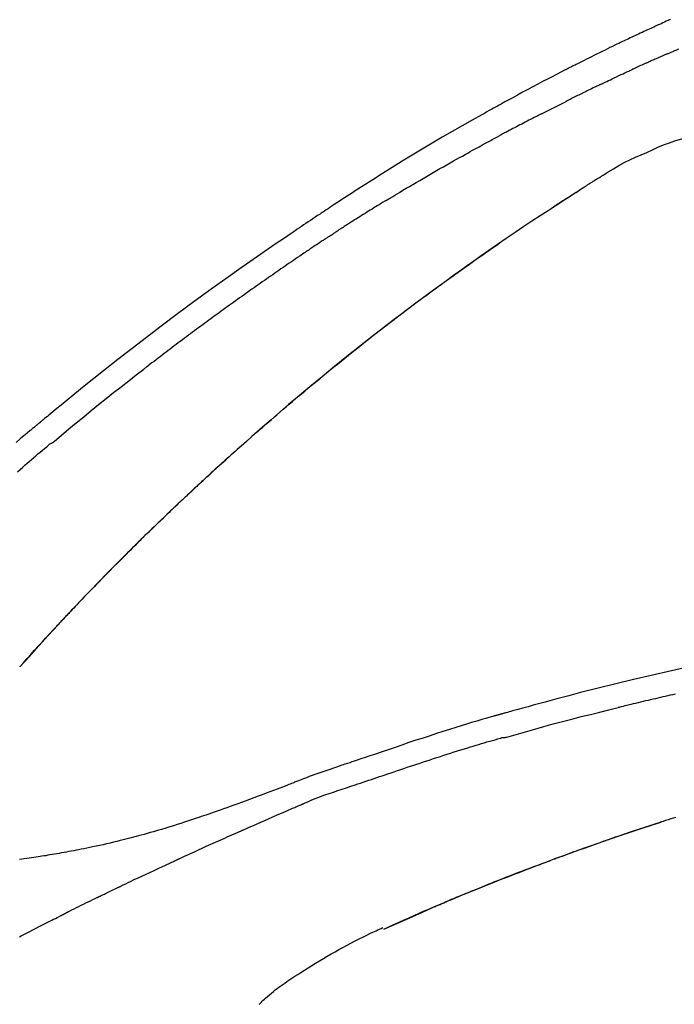
# Model space of a CAD drawing. Extents: x 27948 to 54421, y -33085 to -24215.
# Drawn here: x 46395 to 46438, y -29981 to -29915 of the extents above; entities that cross this region are included whole.
import ezdxf

# ---------------------------------------------------------------- set-up
doc = ezdxf.new("R2010")
doc.units = 0
doc.header["$LTSCALE"] = 50
doc.header["$MEASUREMENT"] = 0
doc.layers.get('0').update_dxf_attribs({"linetype": 'CONTINUOUS'})
doc.layers.get('DEFPOINTS').update_dxf_attribs({"color": 146, "linetype": 'CONTINUOUS'})
doc.layers.add('150-機器', color=8, linetype='CONTINUOUS')
doc.layers.add('166-寸法B', color=11, linetype='CONTINUOUS')
doc.styles.add('KH001', font='txt')
doc.dimstyles.new('KH1xx030', dxfattribs={"dimscale": 30, "dimtxt": 2, "dimasz": 0.6, "dimexe": 0.3, "dimexo": 1.2, "dimgap": 0.5, "dimtad": 3, "dimdec": 1, "dimdsep": 46, "dimlunit": 6, "dimtxsty": 'KH001', "dimblk": 'DOT', "dimcen": 1, "dimdle": 1, "dimclrd": 256, "dimclre": 256, "dimclrt": 256, "dimadec": 0, "dimazin": 0, "dimtfac": 1, "dimtdec": 1, "dimtix": 1, "dimtmove": 2, "dimatfit": 3, "dimldrblk": 'CLOSEDBLANK', "dimfxl": 1, "dimtolj": 1, "dimtzin": 0, "dimlwd": -1, "dimlwe": -1, "dimarcsym": 0})

# ---------------------------------------------------------------- blocks, each defined once
blk = doc.blocks.new('_Dot')
at = {"color": 0, "linetype": 'ByBlock', "lineweight": -2}
blk.add_line((-0.5, 0), (-1, 0), dxfattribs=at)
at = {"color": 0, "linetype": 'ByBlock', "const_width": 0.5}
blk.add_lwpolyline([(-0.25, 0, 1), (0.25, 0, 1)], format="xyb", close=True, dxfattribs=at)
blk = doc.blocks.new('*D195')
at = {"layer": '166-寸法B', "transparency": 16777216}
for p, q in [((46145.77, -29885.679), (46145.77, -29720.603)), ((47705.77, -30113.955), (47705.77, -29720.603)), ((46163.77, -29729.603), (47687.77, -29729.603))]:
    blk.add_line(p, q, dxfattribs=at)
at = {"layer": 'DEFPOINTS', "color": 0, "transparency": 16777216}
for p in [(47705.77, -29729.603), (46145.77, -29921.679), (47705.77, -30149.955)]:
    blk.add_point(p, dxfattribs=at)
at = {"layer": '166-寸法B', "transparency": 16777216, "xscale": 18, "yscale": 18, "zscale": 18, "rotation": 180}
blk.add_blockref('_Dot', (46145.77, -29729.603), dxfattribs=at)
at = {"layer": '166-寸法B', "transparency": 16777216, "xscale": 18, "yscale": 18, "zscale": 18}
blk.add_blockref('_Dot', (47705.77, -29729.603), dxfattribs=at)
at = {"layer": '166-寸法B', "transparency": 16777216, "insert": (46925.77, -29680.796), "char_height": 60, "attachment_point": 5, "style": 'KH001'}
blk.add_mtext('\\A1;1,560', dxfattribs=at)
blk = doc.blocks.new('_ClosedBlank')
at = {"color": 0, "linetype": 'ByBlock', "lineweight": -2}
for p, q in [((-1, 0.1667), (0, 0)), ((-1, 0.1667), (-1, -0.1667)), ((0, 0), (-1, -0.1667))]:
    blk.add_line(p, q, dxfattribs=at)
blk = doc.blocks.new('F402_D')
at = {"layer": '150-機器', "color": 13, "linetype": 'Continuous'}
for p, q in [((-28.98, 204.099), (-28.983, 204.102)), ((-53.224, 186.626), (-53.228, 186.628))]:
    blk.add_line(p, q, dxfattribs=at)
for points in [[(-72.284, 247.237), (-72.142, 247.17), (-72.028, 247.117), (-71.915, 247.064), (-71.802, 247.012), (-71.689, 246.959), (-71.593, 246.915), (-71.498, 246.872), (-71.403, 246.828), (-71.307, 246.784), (-71.203, 246.737), (-71.1, 246.69), (-70.996, 246.643), (-70.892, 246.596), (-70.776, 246.543), (-70.659, 246.489), (-70.543, 246.436), (-70.427, 246.382), (-70.305, 246.326), (-70.183, 246.269), (-70.062, 246.213), (-69.94, 246.156), (-69.835, 246.107), (-69.73, 246.057), (-69.625, 246.008), (-69.52, 245.958), (-69.421, 245.912), (-69.322, 245.865), (-69.223, 245.818), (-69.124, 245.77), (-68.995, 245.709), (-68.866, 245.647), (-68.737, 245.585), (-68.608, 245.522), (-68.444, 245.443), (-68.28, 245.363), (-68.117, 245.283), (-67.953, 245.203), (-67.766, 245.111), (-67.578, 245.019), (-67.391, 244.926), (-67.204, 244.833), (-67.042, 244.753), (-66.88, 244.672), (-66.718, 244.59), (-66.556, 244.509), (-66.426, 244.444), (-66.296, 244.378), (-66.166, 244.312), (-66.036, 244.246), (-65.955, 244.205), (-65.875, 244.164), (-65.794, 244.123), (-65.713, 244.082), (-65.665, 244.058), (-65.617, 244.033), (-65.569, 244.008), (-65.52, 243.984), (-65.5, 243.973), (-65.479, 243.963), (-65.459, 243.952), (-65.438, 243.942), (-65.405, 243.925), (-65.373, 243.908), (-65.34, 243.891), (-65.307, 243.874), (-65.012, 243.723), (-64.717, 243.573), (-64.423, 243.421), (-64.128, 243.269), (-63.799, 243.097), (-63.47, 242.924), (-63.142, 242.75), (-62.814, 242.575), (-62.464, 242.385), (-62.114, 242.195), (-61.765, 242.004), (-61.415, 241.812), (-61.289, 241.743), (-61.163, 241.674), (-61.037, 241.604), (-60.911, 241.535), (-60.785, 241.465), (-60.659, 241.395), (-60.533, 241.325), (-60.407, 241.255), (-60.244, 241.165), (-60.082, 241.074), (-59.92, 240.983), (-59.757, 240.892), (-59.095, 240.521), (-58.434, 240.15), (-57.773, 239.776), (-57.115, 239.398), (-56.44, 239.003), (-55.768, 238.603), (-55.098, 238.197), (-54.432, 237.787), (-53.785, 237.383), (-53.139, 236.974), (-52.496, 236.564), (-51.852, 236.153), (-51.674, 236.039), (-51.496, 235.925), (-51.318, 235.811), (-51.141, 235.696), (-50.963, 235.582), (-50.785, 235.467), (-50.607, 235.351), (-50.43, 235.236), (-50.26, 235.125), (-50.09, 235.014), (-49.92, 234.903), (-49.751, 234.791), (-49.629, 234.711), (-49.508, 234.631), (-49.386, 234.551), (-49.265, 234.47), (-49.191, 234.421), (-49.118, 234.373), (-49.045, 234.324), (-48.971, 234.275), (-48.81, 234.168), (-48.649, 234.061), (-48.489, 233.954), (-48.328, 233.847), (-48.178, 233.746), (-48.029, 233.646), (-47.879, 233.545), (-47.73, 233.444), (-47.592, 233.35), (-47.454, 233.257), (-47.316, 233.163), (-47.178, 233.069)], [(-72.132, 244.961), (-72.176, 244.98), (-72.22, 244.999), (-72.264, 245.018), (-72.308, 245.037), (-72.368, 245.063), (-72.428, 245.089), (-72.488, 245.115), (-72.548, 245.142), (-72.608, 245.168), (-72.668, 245.194), (-72.728, 245.22), (-72.788, 245.246), (-72.804, 245.253), (-72.82, 245.26), (-72.836, 245.267), (-72.852, 245.274)], [(-72.132, 244.961), (-72.109, 244.951), (-72.085, 244.94), (-72.062, 244.93), (-72.039, 244.92), (-71.989, 244.899), (-71.94, 244.877), (-71.891, 244.856), (-71.842, 244.835), (-71.765, 244.801), (-71.688, 244.767), (-71.611, 244.734), (-71.534, 244.7), (-71.45, 244.663), (-71.366, 244.626), (-71.282, 244.589), (-71.198, 244.552), (-71.139, 244.526), (-71.081, 244.5), (-71.023, 244.474), (-70.964, 244.448), (-70.934, 244.435), (-70.904, 244.421), (-70.873, 244.408), (-70.843, 244.394)], [(-70.843, 244.394), (-70.801, 244.375), (-70.759, 244.357), (-70.717, 244.338), (-70.675, 244.319), (-70.587, 244.28), (-70.499, 244.241), (-70.412, 244.201), (-70.324, 244.162), (-70.236, 244.122), (-70.148, 244.082), (-70.061, 244.042), (-69.973, 244.002), (-69.927, 243.981), (-69.882, 243.96), (-69.836, 243.939), (-69.79, 243.918)], [(-67.682, 242.923), (-67.707, 242.935), (-67.732, 242.947), (-67.756, 242.959), (-67.781, 242.97), (-67.828, 242.993), (-67.875, 243.015), (-67.921, 243.038), (-67.968, 243.06), (-68.081, 243.115), (-68.195, 243.17), (-68.308, 243.224), (-68.422, 243.279), (-68.572, 243.351), (-68.723, 243.424), (-68.873, 243.495), (-69.024, 243.566), (-69.154, 243.626), (-69.283, 243.686), (-69.412, 243.745), (-69.542, 243.804), (-69.604, 243.832), (-69.666, 243.861), (-69.728, 243.89), (-69.79, 243.918)], [(-67.682, 242.923), (-67.65, 242.907), (-67.618, 242.892), (-67.585, 242.876), (-67.553, 242.86), (-67.484, 242.827), (-67.416, 242.794), (-67.347, 242.761), (-67.279, 242.728), (-67.171, 242.676), (-67.063, 242.623), (-66.954, 242.571), (-66.846, 242.518), (-66.771, 242.481), (-66.695, 242.443), (-66.619, 242.406), (-66.544, 242.368), (-66.504, 242.349), (-66.464, 242.329), (-66.424, 242.31), (-66.385, 242.29)], [(-66.385, 242.29), (-66.342, 242.269), (-66.3, 242.248), (-66.258, 242.227), (-66.216, 242.206), (-66.127, 242.163), (-66.039, 242.119), (-65.951, 242.075), (-65.863, 242.031), (-65.775, 241.987), (-65.688, 241.943), (-65.6, 241.898), (-65.512, 241.854), (-65.467, 241.83), (-65.421, 241.807), (-65.375, 241.784), (-65.33, 241.761)], [(-63.713, 240.947), (-63.758, 240.97), (-63.803, 240.992), (-63.847, 241.015), (-63.892, 241.038), (-63.981, 241.083), (-64.071, 241.129), (-64.16, 241.174), (-64.25, 241.219), (-64.384, 241.287), (-64.519, 241.355), (-64.654, 241.423), (-64.789, 241.49), (-64.879, 241.535), (-64.969, 241.58), (-65.059, 241.625), (-65.149, 241.67), (-65.194, 241.692), (-65.239, 241.714), (-65.284, 241.737), (-65.329, 241.759)], [(-63.713, 240.947), (-63.674, 240.927), (-63.634, 240.906), (-63.594, 240.886), (-63.554, 240.866), (-63.474, 240.825), (-63.394, 240.785), (-63.315, 240.744), (-63.235, 240.703), (-63.116, 240.642), (-62.997, 240.581), (-62.878, 240.519), (-62.759, 240.458), (-62.64, 240.396), (-62.522, 240.335), (-62.403, 240.273), (-62.285, 240.212), (-62.167, 240.15), (-62.049, 240.088), (-61.931, 240.027), (-61.813, 239.965), (-61.696, 239.903), (-61.578, 239.841), (-61.461, 239.779), (-61.344, 239.717), (-61.266, 239.676), (-61.188, 239.634), (-61.11, 239.592), (-61.032, 239.551), (-60.993, 239.53), (-60.954, 239.509), (-60.915, 239.489), (-60.877, 239.468)], [(-70.735, 238.383), (-71.107, 238.554), (-71.481, 238.721), (-71.857, 238.879), (-72.238, 239.026), (-72.612, 239.153), (-72.991, 239.268), (-73.372, 239.376), (-73.755, 239.479)], [(-53.369, 235.18), (-53.443, 235.225), (-53.517, 235.27), (-53.592, 235.315), (-53.666, 235.36), (-53.815, 235.451), (-53.963, 235.541), (-54.112, 235.631), (-54.261, 235.721), (-54.484, 235.855), (-54.708, 235.988), (-54.933, 236.121), (-55.157, 236.253), (-55.382, 236.386), (-55.607, 236.518), (-55.831, 236.649), (-56.057, 236.78), (-56.282, 236.911), (-56.508, 237.041), (-56.733, 237.171), (-56.959, 237.3), (-57.185, 237.43), (-57.412, 237.558), (-57.638, 237.687), (-57.865, 237.815), (-58.06, 237.924), (-58.254, 238.033), (-58.449, 238.142), (-58.644, 238.25), (-58.807, 238.341), (-58.97, 238.431), (-59.134, 238.521), (-59.297, 238.611), (-59.428, 238.683), (-59.559, 238.754), (-59.69, 238.826), (-59.822, 238.898), (-59.953, 238.97), (-60.085, 239.041), (-60.216, 239.113), (-60.348, 239.184), (-60.436, 239.231), (-60.524, 239.279), (-60.612, 239.326), (-60.7, 239.373), (-60.744, 239.397), (-60.788, 239.42), (-60.833, 239.444), (-60.877, 239.468)], [(-67.825, 236.858), (-68.172, 237.079), (-68.521, 237.295), (-68.874, 237.504), (-69.233, 237.702), (-69.602, 237.886), (-69.976, 238.058), (-70.355, 238.222), (-70.736, 238.383)], [(-67.448, 236.626), (-67.497, 236.657), (-67.547, 236.688), (-67.596, 236.719), (-67.646, 236.751), (-67.696, 236.781), (-67.746, 236.812), (-67.796, 236.842), (-67.847, 236.873), (-67.897, 236.903), (-67.948, 236.933), (-67.999, 236.962), (-68.049, 236.992)], [(-67.448, 236.626), (-67.442, 236.622), (-67.436, 236.618), (-67.43, 236.615), (-67.425, 236.611), (-67.414, 236.605), (-67.404, 236.598), (-67.393, 236.592), (-67.383, 236.585), (-67.369, 236.576), (-67.355, 236.567), (-67.341, 236.558), (-67.327, 236.549), (-67.316, 236.543), (-67.304, 236.536), (-67.293, 236.529), (-67.282, 236.522), (-67.263, 236.51), (-67.244, 236.497), (-67.225, 236.485), (-67.206, 236.473), (-67.178, 236.456), (-67.15, 236.438), (-67.122, 236.42), (-67.094, 236.403), (-67.056, 236.379), (-67.019, 236.355), (-66.981, 236.331), (-66.943, 236.307), (-66.906, 236.283), (-66.868, 236.26), (-66.831, 236.236), (-66.793, 236.212), (-66.756, 236.189), (-66.719, 236.165), (-66.682, 236.141), (-66.645, 236.118), (-66.608, 236.094), (-66.571, 236.071), (-66.534, 236.047), (-66.497, 236.024), (-66.459, 235.999), (-66.42, 235.975), (-66.382, 235.95), (-66.343, 235.925), (-66.317, 235.909), (-66.29, 235.892), (-66.264, 235.875), (-66.238, 235.858), (-66.224, 235.849), (-66.209, 235.84), (-66.195, 235.831), (-66.181, 235.822)], [(-66.234, 235.856), (-66.26, 235.872), (-66.286, 235.889), (-66.313, 235.906), (-66.339, 235.923), (-66.365, 235.939), (-66.391, 235.956), (-66.417, 235.973), (-66.444, 235.99), (-66.47, 236.006), (-66.496, 236.023), (-66.522, 236.04), (-66.549, 236.057)], [(-65.468, 235.363), (-65.476, 235.367), (-65.483, 235.372), (-65.49, 235.377), (-65.497, 235.382), (-65.561, 235.422), (-65.624, 235.463), (-65.687, 235.504), (-65.751, 235.545), (-65.841, 235.603), (-65.931, 235.661), (-66.021, 235.719), (-66.111, 235.777), (-66.193, 235.83), (-66.276, 235.883), (-66.359, 235.936), (-66.442, 235.989), (-66.469, 236.005), (-66.495, 236.022), (-66.522, 236.039), (-66.548, 236.056)], [(-44.685, 219.671), (-44.737, 219.717), (-44.79, 219.763), (-44.842, 219.809), (-44.895, 219.855), (-45.013, 219.959), (-45.132, 220.063), (-45.25, 220.166), (-45.369, 220.269), (-45.556, 220.431), (-45.742, 220.593), (-45.929, 220.755), (-46.116, 220.916), (-46.317, 221.089), (-46.519, 221.263), (-46.721, 221.435), (-46.923, 221.608), (-47.127, 221.782), (-47.331, 221.955), (-47.536, 222.129), (-47.741, 222.302), (-47.948, 222.476), (-48.155, 222.65), (-48.362, 222.824), (-48.57, 222.997), (-48.78, 223.172), (-48.99, 223.346), (-49.2, 223.52), (-49.411, 223.693), (-49.65, 223.89), (-49.89, 224.087), (-50.13, 224.283), (-50.371, 224.478), (-50.62, 224.68), (-50.869, 224.881), (-51.119, 225.081), (-51.369, 225.281), (-51.618, 225.479), (-51.866, 225.676), (-52.115, 225.873), (-52.365, 226.07), (-52.585, 226.243), (-52.806, 226.415), (-53.027, 226.587), (-53.248, 226.759), (-53.436, 226.904), (-53.624, 227.049), (-53.813, 227.193), (-54.001, 227.337), (-54.166, 227.463), (-54.332, 227.589), (-54.497, 227.714), (-54.663, 227.839), (-54.805, 227.946), (-54.947, 228.052), (-55.089, 228.159), (-55.231, 228.265), (-55.374, 228.372), (-55.517, 228.478), (-55.661, 228.585), (-55.804, 228.691), (-55.962, 228.807), (-56.119, 228.923), (-56.277, 229.039), (-56.435, 229.154), (-56.634, 229.3), (-56.833, 229.445), (-57.032, 229.59), (-57.232, 229.735), (-57.473, 229.91), (-57.715, 230.085), (-57.957, 230.259), (-58.2, 230.433), (-58.702, 230.792), (-59.205, 231.15), (-59.709, 231.506), (-60.214, 231.861), (-60.795, 232.264), (-61.378, 232.665), (-61.962, 233.062), (-62.549, 233.456), (-63.085, 233.813), (-63.623, 234.167), (-64.162, 234.519), (-64.702, 234.87), (-64.934, 235.02), (-65.166, 235.17), (-65.398, 235.319), (-65.63, 235.469), (-65.696, 235.511), (-65.762, 235.554), (-65.828, 235.596), (-65.895, 235.639), (-65.919, 235.654), (-65.943, 235.67), (-65.967, 235.685), (-65.992, 235.701), (-65.994, 235.702), (-65.996, 235.704), (-65.998, 235.705), (-66, 235.707), (-66.001, 235.707), (-66.002, 235.708), (-66.003, 235.708), (-66.004, 235.709), (-66.005, 235.71), (-66.006, 235.71), (-66.007, 235.711), (-66.008, 235.712), (-66.01, 235.713), (-66.012, 235.714), (-66.014, 235.715), (-66.016, 235.716), (-66.031, 235.726), (-66.046, 235.736), (-66.062, 235.746), (-66.077, 235.755), (-66.092, 235.765), (-66.107, 235.775), (-66.123, 235.784), (-66.138, 235.794), (-66.15, 235.802), (-66.162, 235.81), (-66.175, 235.818), (-66.187, 235.826)], [(-65.469, 235.363), (-65.469, 235.363), (-65.469, 235.363), (-65.469, 235.363), (-65.469, 235.363), (-65.469, 235.363), (-65.469, 235.363), (-65.469, 235.363), (-65.469, 235.363)], [(-65.468, 235.363), (-65.466, 235.361), (-65.464, 235.36), (-65.462, 235.358), (-65.459, 235.357), (-65.42, 235.332), (-65.381, 235.306), (-65.342, 235.281), (-65.303, 235.256), (-65.229, 235.207), (-65.154, 235.159), (-65.079, 235.11), (-65.004, 235.061), (-64.916, 235.004), (-64.828, 234.947), (-64.74, 234.889), (-64.652, 234.831), (-64.601, 234.798), (-64.549, 234.764), (-64.498, 234.73), (-64.447, 234.697), (-64.431, 234.686), (-64.416, 234.676), (-64.4, 234.666), (-64.385, 234.656)], [(-53.369, 235.18), (-53.33, 235.156), (-53.291, 235.133), (-53.252, 235.109), (-53.213, 235.085), (-53.135, 235.037), (-53.057, 234.99), (-52.979, 234.942), (-52.901, 234.895), (-52.784, 234.823), (-52.668, 234.751), (-52.551, 234.679), (-52.435, 234.607), (-52.318, 234.535), (-52.202, 234.463), (-52.085, 234.39), (-51.969, 234.318), (-51.853, 234.245), (-51.737, 234.172), (-51.62, 234.099), (-51.504, 234.026), (-51.388, 233.953), (-51.272, 233.88), (-51.157, 233.807), (-51.041, 233.733), (-50.925, 233.66), (-50.809, 233.586), (-50.694, 233.513), (-50.578, 233.439), (-50.501, 233.389), (-50.424, 233.34), (-50.347, 233.29), (-50.271, 233.241), (-50.232, 233.216), (-50.194, 233.191), (-50.155, 233.167), (-50.117, 233.142)], [(-49.289, 232.599), (-49.312, 232.614), (-49.335, 232.63), (-49.358, 232.645), (-49.381, 232.66), (-49.426, 232.69), (-49.472, 232.721), (-49.518, 232.751), (-49.564, 232.782), (-49.633, 232.827), (-49.702, 232.872), (-49.771, 232.917), (-49.84, 232.963), (-49.886, 232.992), (-49.932, 233.022), (-49.978, 233.052), (-50.025, 233.082), (-50.048, 233.097), (-50.071, 233.112), (-50.094, 233.127), (-50.117, 233.142)], [(-47.185, 233.071), (-46.829, 232.829), (-46.474, 232.588), (-46.118, 232.347), (-45.763, 232.104), (-45.029, 231.6), (-44.297, 231.092), (-43.568, 230.581), (-42.841, 230.067), (-41.715, 229.261), (-40.596, 228.446), (-39.483, 227.623), (-38.376, 226.793), (-37.41, 226.059), (-36.449, 225.32), (-35.492, 224.576), (-34.54, 223.824), (-33.901, 223.315), (-33.265, 222.803), (-32.63, 222.289), (-31.997, 221.772), (-31.72, 221.546), (-31.444, 221.32), (-31.168, 221.093), (-30.893, 220.866), (-30.804, 220.792), (-30.715, 220.719), (-30.626, 220.645), (-30.537, 220.572), (-30.492, 220.535), (-30.447, 220.498), (-30.403, 220.461), (-30.358, 220.424), (-30.337, 220.407), (-30.317, 220.389), (-30.296, 220.372), (-30.275, 220.355), (-30.266, 220.348), (-30.257, 220.34), (-30.249, 220.333), (-30.24, 220.326), (-30.237, 220.324), (-30.234, 220.321), (-30.232, 220.319), (-30.229, 220.317), (-30.227, 220.315), (-30.226, 220.314), (-30.225, 220.313), (-30.224, 220.312), (-30.221, 220.31), (-30.218, 220.307), (-30.215, 220.305), (-30.212, 220.302), (-30.192, 220.286), (-30.172, 220.27), (-30.152, 220.253), (-30.133, 220.237), (-30.108, 220.217), (-30.084, 220.197), (-30.06, 220.177), (-30.035, 220.157), (-30.011, 220.136), (-29.986, 220.116), (-29.961, 220.095), (-29.937, 220.075), (-29.929, 220.069), (-29.922, 220.063), (-29.914, 220.057), (-29.907, 220.05), (-29.906, 220.05), (-29.905, 220.049), (-29.904, 220.048), (-29.903, 220.047), (-29.902, 220.046), (-29.901, 220.046), (-29.901, 220.045), (-29.9, 220.044), (-29.899, 220.044), (-29.898, 220.043), (-29.897, 220.042), (-29.896, 220.041), (-29.895, 220.041), (-29.894, 220.04), (-29.894, 220.039), (-29.893, 220.038), (-29.892, 220.038), (-29.891, 220.037), (-29.89, 220.036), (-29.889, 220.035), (-29.888, 220.035), (-29.887, 220.034), (-29.886, 220.033), (-29.886, 220.033), (-29.823, 219.98), (-29.76, 219.928), (-29.697, 219.876), (-29.634, 219.823), (-29.475, 219.69), (-29.317, 219.557), (-29.159, 219.423), (-29.001, 219.289), (-28.721, 219.049)], [(-60.899, 232.305), (-60.897, 232.304), (-60.894, 232.302), (-60.892, 232.301), (-60.89, 232.299), (-60.792, 232.231), (-60.694, 232.164), (-60.597, 232.096), (-60.499, 232.029), (-60.309, 231.897), (-60.12, 231.765), (-59.93, 231.633), (-59.741, 231.5), (-59.466, 231.306), (-59.191, 231.112), (-58.917, 230.917), (-58.643, 230.722), (-58.173, 230.386), (-57.704, 230.05), (-57.236, 229.712), (-56.769, 229.373), (-56.106, 228.888), (-55.445, 228.399), (-54.787, 227.907), (-54.131, 227.412), (-53.282, 226.762), (-52.437, 226.106), (-51.597, 225.444), (-50.76, 224.778), (-49.929, 224.11), (-49.101, 223.436), (-48.279, 222.758), (-47.461, 222.073), (-46.874, 221.576), (-46.289, 221.076), (-45.708, 220.573), (-45.128, 220.067), (-44.773, 219.755), (-44.419, 219.442), (-44.065, 219.128), (-43.712, 218.814), (-43.579, 218.696), (-43.447, 218.578), (-43.314, 218.46), (-43.182, 218.342), (-43.049, 218.223), (-42.916, 218.104), (-42.784, 217.985), (-42.652, 217.865), (-42.519, 217.746), (-42.387, 217.626), (-42.255, 217.506), (-42.122, 217.386), (-41.99, 217.266), (-41.858, 217.145), (-41.726, 217.024), (-41.594, 216.903), (-41.49, 216.808), (-41.387, 216.713), (-41.283, 216.618), (-41.18, 216.522), (-41.101, 216.45), (-41.023, 216.377), (-40.945, 216.305), (-40.866, 216.232), (-40.81, 216.18), (-40.753, 216.127), (-40.697, 216.075), (-40.64, 216.022), (-40.573, 215.96), (-40.507, 215.898), (-40.44, 215.836), (-40.374, 215.774), (-40.297, 215.702), (-40.22, 215.631), (-40.144, 215.559), (-40.067, 215.487), (-39.98, 215.406), (-39.894, 215.325), (-39.807, 215.243), (-39.721, 215.162), (-39.624, 215.071), (-39.528, 214.979), (-39.432, 214.888), (-39.335, 214.797), (-39.229, 214.696), (-39.123, 214.595), (-39.017, 214.494), (-38.911, 214.393), (-38.795, 214.282), (-38.679, 214.171), (-38.563, 214.06), (-38.447, 213.949), (-38.315, 213.822), (-38.183, 213.695), (-38.051, 213.567), (-37.92, 213.44), (-37.767, 213.291), (-37.614, 213.143), (-37.461, 212.994), (-37.309, 212.845), (-37.13, 212.67), (-36.952, 212.495), (-36.774, 212.319), (-36.596, 212.144), (-36.393, 211.943), (-36.191, 211.743), (-35.99, 211.542), (-35.789, 211.34), (-35.588, 211.139), (-35.388, 210.938), (-35.188, 210.736), (-34.989, 210.534), (-34.805, 210.347), (-34.622, 210.159), (-34.438, 209.972), (-34.255, 209.784), (-34.102, 209.626), (-33.949, 209.468), (-33.796, 209.31), (-33.643, 209.152), (-33.51, 209.014), (-33.376, 208.875), (-33.243, 208.737), (-33.111, 208.598), (-32.997, 208.479), (-32.884, 208.36), (-32.77, 208.241), (-32.657, 208.122), (-32.563, 208.022), (-32.469, 207.923), (-32.375, 207.824), (-32.282, 207.725), (-32.226, 207.665), (-32.17, 207.606), (-32.114, 207.546), (-32.058, 207.486), (-32.033, 207.46), (-32.008, 207.434), (-31.983, 207.407), (-31.958, 207.381)], [(-49.289, 232.599), (-49.259, 232.579), (-49.23, 232.559), (-49.2, 232.54), (-49.17, 232.52), (-49.11, 232.48), (-49.049, 232.439), (-48.988, 232.399), (-48.928, 232.358), (-48.834, 232.296), (-48.741, 232.233), (-48.648, 232.17), (-48.555, 232.107), (-48.492, 232.064), (-48.428, 232.021), (-48.365, 231.977), (-48.301, 231.934), (-48.269, 231.912), (-48.236, 231.89), (-48.204, 231.868), (-48.171, 231.846)], [(-48.171, 231.846), (-48.125, 231.814), (-48.079, 231.783), (-48.032, 231.752), (-47.986, 231.721), (-47.893, 231.658), (-47.8, 231.595), (-47.708, 231.533), (-47.615, 231.47), (-47.476, 231.376), (-47.337, 231.282), (-47.199, 231.187), (-47.06, 231.092), (-46.921, 230.997), (-46.783, 230.902), (-46.644, 230.807), (-46.506, 230.712), (-46.367, 230.617), (-46.229, 230.522), (-46.091, 230.426), (-45.953, 230.33), (-45.815, 230.234), (-45.677, 230.138), (-45.539, 230.042), (-45.401, 229.946), (-45.263, 229.85), (-45.125, 229.753), (-44.987, 229.657), (-44.849, 229.56), (-44.712, 229.463), (-44.574, 229.366), (-44.437, 229.269), (-44.299, 229.172), (-44.162, 229.075), (-44.025, 228.977), (-43.887, 228.88), (-43.75, 228.782), (-43.613, 228.684), (-43.476, 228.586), (-43.339, 228.488), (-43.202, 228.39), (-43.065, 228.291), (-42.928, 228.193), (-42.791, 228.094), (-42.655, 227.996), (-42.518, 227.897), (-42.382, 227.798), (-42.245, 227.698), (-42.109, 227.599), (-41.972, 227.5), (-41.836, 227.4), (-41.7, 227.301), (-41.563, 227.201), (-41.427, 227.101), (-41.291, 227.001), (-41.155, 226.901), (-41.019, 226.801), (-40.883, 226.7), (-40.748, 226.6), (-40.612, 226.499), (-40.476, 226.398), (-40.341, 226.297), (-40.205, 226.196), (-40.069, 226.095), (-39.934, 225.994), (-39.799, 225.892), (-39.663, 225.791), (-39.528, 225.689), (-39.393, 225.587), (-39.258, 225.485), (-39.123, 225.383), (-38.988, 225.281), (-38.853, 225.179), (-38.718, 225.076), (-38.583, 224.974), (-38.448, 224.871), (-38.314, 224.768), (-38.179, 224.665), (-38.045, 224.562), (-37.91, 224.459), (-37.776, 224.356), (-37.686, 224.287), (-37.597, 224.217), (-37.507, 224.148), (-37.418, 224.079), (-37.373, 224.044), (-37.329, 224.01), (-37.284, 223.975), (-37.239, 223.941)], [(-31.232, 219.105), (-31.235, 219.107), (-31.237, 219.109), (-31.24, 219.111), (-31.242, 219.112), (-31.245, 219.114), (-31.247, 219.116), (-31.25, 219.118), (-31.252, 219.12), (-31.255, 219.122), (-31.257, 219.124), (-31.259, 219.126), (-31.262, 219.128), (-31.75, 219.542), (-32.241, 219.953), (-32.732, 220.362), (-33.225, 220.77), (-33.72, 221.176), (-34.217, 221.578), (-34.716, 221.978), (-35.218, 222.375), (-35.721, 222.769), (-36.226, 223.16), (-36.732, 223.551), (-37.239, 223.941)], [(-45.116, 220.047), (-45.139, 220.067), (-45.162, 220.087), (-45.185, 220.107), (-45.208, 220.127), (-45.231, 220.148), (-45.254, 220.168), (-45.277, 220.188), (-45.3, 220.208), (-45.323, 220.228), (-45.346, 220.248), (-45.369, 220.268), (-45.392, 220.288)], [(-44.953, 219.906), (-44.968, 219.919), (-44.983, 219.932), (-44.998, 219.945), (-45.013, 219.958), (-45.028, 219.97), (-45.042, 219.983), (-45.057, 219.996), (-45.072, 220.009), (-45.087, 220.022), (-45.102, 220.035), (-45.117, 220.048), (-45.132, 220.061)], [(-28.809, 217.1), (-28.989, 217.257), (-29.17, 217.414), (-29.313, 217.539), (-29.457, 217.665), (-29.601, 217.79), (-29.745, 217.915), (-29.888, 218.039), (-30.033, 218.163), (-30.177, 218.287), (-30.323, 218.409), (-30.47, 218.53), (-30.619, 218.648), (-30.766, 218.769), (-30.909, 218.896), (-30.933, 218.918), (-30.956, 218.94), (-30.981, 218.961), (-31.008, 218.978), (-31.037, 218.992), (-31.068, 219.003), (-31.099, 219.015), (-31.129, 219.028), (-31.157, 219.044), (-31.183, 219.063), (-31.208, 219.084), (-31.232, 219.105)], [(-37.45, 212.982), (-37.466, 212.998), (-37.482, 213.014), (-37.498, 213.029), (-37.515, 213.045), (-37.603, 213.132), (-37.692, 213.219), (-37.781, 213.305), (-37.87, 213.392), (-38.035, 213.552), (-38.201, 213.713), (-38.366, 213.872), (-38.532, 214.032), (-38.762, 214.252), (-38.992, 214.472), (-39.222, 214.692), (-39.453, 214.911), (-39.694, 215.139), (-39.936, 215.366), (-40.178, 215.593), (-40.42, 215.82), (-40.673, 216.055), (-40.926, 216.29), (-41.18, 216.525), (-41.434, 216.759), (-41.646, 216.953), (-41.858, 217.147), (-42.07, 217.34), (-42.283, 217.533), (-42.411, 217.648), (-42.539, 217.763), (-42.666, 217.878), (-42.794, 217.993), (-42.833, 218.028), (-42.872, 218.063), (-42.911, 218.098), (-42.95, 218.133)], [(-31.95, 207.372), (-32.021, 207.447), (-32.091, 207.522), (-32.162, 207.596), (-32.232, 207.671), (-32.371, 207.819), (-32.511, 207.968), (-32.65, 208.116), (-32.79, 208.264), (-32.999, 208.483), (-33.208, 208.701), (-33.417, 208.919), (-33.627, 209.137), (-33.833, 209.35), (-34.039, 209.563), (-34.246, 209.775), (-34.453, 209.987), (-34.656, 210.195), (-34.859, 210.402), (-35.063, 210.609), (-35.267, 210.815), (-35.467, 211.017), (-35.667, 211.219), (-35.868, 211.42), (-36.069, 211.621), (-36.235, 211.786), (-36.401, 211.95), (-36.567, 212.115), (-36.733, 212.279), (-36.832, 212.376), (-36.931, 212.474), (-37.03, 212.571), (-37.129, 212.668), (-37.162, 212.701), (-37.195, 212.733), (-37.228, 212.765), (-37.261, 212.797)], [(-31.392, 206.773), (-31.44, 206.825), (-31.487, 206.876), (-31.534, 206.927), (-31.582, 206.978), (-31.629, 207.029), (-31.677, 207.08), (-31.724, 207.131), (-31.772, 207.182), (-31.82, 207.233), (-31.868, 207.284), (-31.915, 207.335), (-31.963, 207.386)], [(-28.98, 204.099), (-29.224, 204.376), (-29.469, 204.652), (-29.713, 204.929), (-29.958, 205.205), (-30.204, 205.481), (-30.45, 205.756), (-30.697, 206.03), (-30.947, 206.303), (-31.198, 206.574), (-31.45, 206.844), (-31.704, 207.112), (-31.958, 207.381)], [(-31.958, 207.381), (-31.956, 207.379), (-31.954, 207.376), (-31.952, 207.374), (-31.95, 207.372)], [(-28.983, 204.103), (-29.611, 204.798), (-30.239, 205.494), (-30.868, 206.189), (-31.496, 206.885)], [(-73.739, 204.144), (-72.388, 203.844), (-71.038, 203.536), (-69.858, 203.259), (-68.679, 202.975), (-67.501, 202.684), (-66.326, 202.385), (-65.536, 202.179), (-64.746, 201.97), (-63.957, 201.759), (-63.168, 201.544), (-62.824, 201.45), (-62.479, 201.356), (-62.135, 201.261), (-61.791, 201.165), (-61.68, 201.134), (-61.569, 201.103), (-61.457, 201.072), (-61.346, 201.041), (-61.29, 201.026), (-61.235, 201.01), (-61.179, 200.995), (-61.123, 200.979), (-61.097, 200.972), (-61.071, 200.964), (-61.045, 200.957), (-61.019, 200.95), (-61.008, 200.947), (-60.997, 200.944), (-60.986, 200.941), (-60.975, 200.937), (-60.972, 200.937), (-60.968, 200.936), (-60.965, 200.935), (-60.961, 200.934), (-60.959, 200.933), (-60.958, 200.933), (-60.956, 200.932), (-60.955, 200.932), (-60.951, 200.931), (-60.947, 200.93), (-60.943, 200.929), (-60.94, 200.928), (-60.915, 200.921), (-60.89, 200.914), (-60.866, 200.907), (-60.841, 200.9), (-60.811, 200.892), (-60.78, 200.883), (-60.75, 200.875), (-60.719, 200.866), (-60.688, 200.858), (-60.658, 200.849), (-60.627, 200.84), (-60.596, 200.832), (-60.587, 200.829), (-60.577, 200.826), (-60.568, 200.824), (-60.559, 200.821), (-60.558, 200.821), (-60.557, 200.821), (-60.555, 200.82), (-60.554, 200.82), (-60.553, 200.82), (-60.552, 200.819), (-60.551, 200.819), (-60.55, 200.819), (-60.549, 200.818), (-60.548, 200.818), (-60.546, 200.818), (-60.545, 200.817), (-60.544, 200.817), (-60.543, 200.817), (-60.542, 200.816), (-60.541, 200.816), (-60.54, 200.816), (-60.539, 200.816), (-60.538, 200.815), (-60.536, 200.815), (-60.535, 200.815), (-60.534, 200.814), (-60.533, 200.814), (-60.532, 200.814), (-60.453, 200.792), (-60.374, 200.769), (-60.296, 200.747), (-60.217, 200.725), (-60.018, 200.668), (-59.819, 200.611), (-59.62, 200.553), (-59.422, 200.494), (-59.069, 200.389), (-58.716, 200.282), (-58.364, 200.175), (-58.012, 200.066), (-57.583, 199.931), (-57.154, 199.794), (-56.725, 199.656), (-56.297, 199.517), (-55.829, 199.363), (-55.361, 199.208), (-54.894, 199.053), (-54.427, 198.896), (-53.967, 198.741), (-53.508, 198.585), (-53.049, 198.43), (-52.59, 198.274), (-52.288, 198.172), (-51.986, 198.07), (-51.684, 197.968), (-51.382, 197.866), (-51.237, 197.817), (-51.092, 197.768), (-50.947, 197.719), (-50.802, 197.67)], [(-72.631, 202.284), (-72.466, 202.247), (-72.301, 202.21), (-72.136, 202.172), (-71.971, 202.135), (-71.807, 202.097), (-71.642, 202.059), (-71.477, 202.021), (-71.312, 201.983), (-71.147, 201.945), (-70.982, 201.906), (-70.817, 201.868), (-70.652, 201.829), (-70.487, 201.79), (-70.323, 201.751), (-70.158, 201.712), (-69.993, 201.673), (-69.828, 201.633), (-69.663, 201.594), (-69.498, 201.554), (-69.389, 201.527), (-69.279, 201.5), (-69.169, 201.473), (-69.059, 201.447), (-69.004, 201.433), (-68.949, 201.42), (-68.894, 201.406), (-68.839, 201.393)], [(-61.385, 199.419), (-61.388, 199.419), (-61.391, 199.42), (-61.394, 199.421), (-61.397, 199.421), (-61.4, 199.422), (-61.403, 199.423), (-61.406, 199.424), (-61.409, 199.424), (-61.412, 199.425), (-61.416, 199.426), (-61.419, 199.427), (-61.422, 199.428), (-62.036, 199.607), (-62.651, 199.783), (-63.267, 199.957), (-63.883, 200.129), (-64.5, 200.299), (-65.118, 200.464), (-65.737, 200.626), (-66.356, 200.785), (-66.976, 200.94), (-67.597, 201.092), (-68.218, 201.243), (-68.839, 201.393)], [(-72.667, 194.077), (-72.498, 194.023), (-72.329, 193.969), (-72.16, 193.915), (-71.991, 193.861), (-71.821, 193.806), (-71.652, 193.752), (-71.483, 193.697), (-71.313, 193.641), (-71.143, 193.586), (-70.974, 193.53), (-70.804, 193.475), (-70.635, 193.419), (-70.465, 193.363), (-70.295, 193.306), (-70.125, 193.25), (-69.955, 193.193), (-69.822, 193.148), (-69.688, 193.103), (-69.555, 193.058), (-69.422, 193.013), (-69.321, 192.979), (-69.22, 192.945), (-69.119, 192.91), (-69.018, 192.876), (-68.945, 192.851), (-68.872, 192.826), (-68.799, 192.801), (-68.726, 192.776), (-68.64, 192.746), (-68.553, 192.717), (-68.467, 192.687), (-68.381, 192.657), (-68.282, 192.623), (-68.183, 192.589), (-68.084, 192.555), (-67.984, 192.52), (-67.872, 192.481), (-67.76, 192.442), (-67.648, 192.403), (-67.536, 192.364), (-67.411, 192.32), (-67.285, 192.276), (-67.16, 192.231), (-67.035, 192.187), (-66.897, 192.138), (-66.759, 192.089), (-66.621, 192.04), (-66.483, 191.991), (-66.332, 191.937), (-66.181, 191.883), (-66.03, 191.828), (-65.879, 191.774), (-65.707, 191.711), (-65.535, 191.649), (-65.362, 191.586), (-65.19, 191.523), (-64.99, 191.45), (-64.79, 191.376), (-64.59, 191.302), (-64.39, 191.228), (-64.156, 191.141), (-63.921, 191.054), (-63.687, 190.966), (-63.453, 190.878), (-63.187, 190.777), (-62.921, 190.676), (-62.655, 190.574), (-62.389, 190.472), (-62.124, 190.37), (-61.86, 190.267), (-61.595, 190.164), (-61.331, 190.06), (-61.087, 189.964), (-60.843, 189.868), (-60.599, 189.771), (-60.355, 189.674), (-60.151, 189.592), (-59.947, 189.51), (-59.743, 189.428), (-59.539, 189.346), (-59.361, 189.273), (-59.183, 189.201), (-59.005, 189.128), (-58.827, 189.056), (-58.675, 188.993), (-58.523, 188.931), (-58.371, 188.868), (-58.219, 188.805), (-58.093, 188.753), (-57.967, 188.701), (-57.841, 188.648), (-57.715, 188.595), (-57.64, 188.564), (-57.564, 188.532), (-57.489, 188.5), (-57.413, 188.469), (-57.38, 188.455), (-57.346, 188.441), (-57.313, 188.427), (-57.28, 188.413)], [(-51.305, 196.242), (-51.487, 196.303), (-51.668, 196.364), (-51.85, 196.425), (-52.031, 196.486), (-52.213, 196.547), (-52.394, 196.608), (-52.576, 196.669), (-52.757, 196.731), (-52.938, 196.792), (-53.119, 196.852), (-53.3, 196.913), (-53.482, 196.974), (-53.698, 197.047), (-53.914, 197.12), (-54.13, 197.192), (-54.346, 197.265), (-54.562, 197.338), (-54.778, 197.41), (-54.994, 197.483), (-55.21, 197.555), (-55.426, 197.626), (-55.641, 197.697), (-55.857, 197.767), (-56.073, 197.838), (-56.301, 197.913), (-56.53, 197.988), (-56.758, 198.063), (-56.986, 198.138), (-57.214, 198.212), (-57.442, 198.286), (-57.67, 198.359), (-57.899, 198.431), (-58.127, 198.502), (-58.356, 198.572), (-58.584, 198.642), (-58.813, 198.712), (-58.995, 198.769), (-59.177, 198.825), (-59.36, 198.881), (-59.542, 198.937), (-59.724, 198.992), (-59.906, 199.046), (-60.089, 199.1), (-60.271, 199.153), (-60.455, 199.203), (-60.639, 199.251), (-60.822, 199.301), (-61.005, 199.359), (-61.036, 199.37), (-61.066, 199.38), (-61.097, 199.389), (-61.128, 199.394), (-61.161, 199.394), (-61.194, 199.393), (-61.227, 199.39), (-61.26, 199.39), (-61.292, 199.394), (-61.323, 199.4), (-61.354, 199.409), (-61.385, 199.419)], [(-50.803, 197.667), (-50.803, 197.669), (-50.802, 197.67), (-50.801, 197.672), (-50.8, 197.674)], [(-50.798, 197.672), (-50.704, 197.641), (-50.611, 197.61), (-50.518, 197.579), (-50.425, 197.548), (-50.24, 197.486), (-50.056, 197.423), (-49.871, 197.36), (-49.687, 197.297), (-49.423, 197.207), (-49.159, 197.116), (-48.895, 197.023), (-48.633, 196.929), (-48.443, 196.859), (-48.254, 196.788), (-48.065, 196.717), (-47.877, 196.644), (-47.759, 196.598), (-47.642, 196.552), (-47.524, 196.506), (-47.407, 196.46), (-47.342, 196.435), (-47.278, 196.41), (-47.214, 196.385), (-47.15, 196.361), (-47.065, 196.328), (-46.98, 196.295), (-46.894, 196.262), (-46.809, 196.229), (-46.636, 196.162), (-46.462, 196.095), (-46.288, 196.028), (-46.114, 195.961), (-45.866, 195.866), (-45.619, 195.772), (-45.371, 195.677), (-45.122, 195.584), (-44.838, 195.477), (-44.553, 195.37), (-44.268, 195.265), (-43.983, 195.159), (-43.734, 195.068), (-43.485, 194.977), (-43.235, 194.886), (-42.986, 194.796), (-42.766, 194.718), (-42.547, 194.64), (-42.327, 194.562), (-42.107, 194.485), (-41.923, 194.42), (-41.738, 194.356), (-41.552, 194.292), (-41.367, 194.228), (-41.213, 194.175), (-41.058, 194.123), (-40.903, 194.071), (-40.749, 194.019), (-40.549, 193.952), (-40.35, 193.886), (-40.15, 193.82), (-39.951, 193.755), (-39.703, 193.675), (-39.455, 193.596), (-39.207, 193.518), (-38.958, 193.441), (-38.687, 193.358), (-38.415, 193.277), (-38.142, 193.197), (-37.869, 193.118), (-37.665, 193.059), (-37.461, 193.002), (-37.257, 192.944), (-37.053, 192.888), (-36.885, 192.842), (-36.717, 192.797), (-36.549, 192.752), (-36.381, 192.708), (-36.202, 192.661), (-36.024, 192.615), (-35.845, 192.57), (-35.666, 192.525), (-35.438, 192.469), (-35.211, 192.414), (-34.983, 192.36), (-34.754, 192.307), (-34.52, 192.254), (-34.285, 192.202), (-34.051, 192.152), (-33.816, 192.102), (-33.625, 192.063), (-33.435, 192.024), (-33.245, 191.986), (-33.054, 191.948), (-32.891, 191.916), (-32.728, 191.884), (-32.565, 191.853), (-32.402, 191.822), (-32.24, 191.792), (-32.078, 191.762), (-31.915, 191.732), (-31.753, 191.703), (-31.593, 191.675), (-31.434, 191.647), (-31.275, 191.619), (-31.116, 191.592), (-30.981, 191.569), (-30.846, 191.546), (-30.711, 191.523), (-30.577, 191.501), (-30.446, 191.48), (-30.316, 191.46), (-30.186, 191.44), (-30.055, 191.421), (-29.9, 191.398), (-29.744, 191.376), (-29.589, 191.354), (-29.433, 191.333), (-29.271, 191.313), (-29.109, 191.293), (-28.947, 191.274)], [(-47.87, 194.99), (-48.15, 195.117), (-48.43, 195.241), (-48.713, 195.361), (-48.998, 195.473), (-49.284, 195.575), (-49.573, 195.671), (-49.863, 195.764), (-50.153, 195.856), (-50.442, 195.95), (-50.73, 196.047), (-51.018, 196.144), (-51.305, 196.242)], [(-43.862, 193.247), (-44.029, 193.321), (-44.196, 193.395), (-44.363, 193.468), (-44.53, 193.542), (-44.781, 193.653), (-45.031, 193.763), (-45.282, 193.872), (-45.533, 193.982), (-45.826, 194.109), (-46.118, 194.236), (-46.41, 194.362), (-46.703, 194.488), (-46.849, 194.551), (-46.995, 194.614), (-47.141, 194.677), (-47.287, 194.74), (-47.36, 194.771), (-47.433, 194.802), (-47.506, 194.834), (-47.579, 194.865), (-47.615, 194.881), (-47.651, 194.896), (-47.688, 194.912), (-47.724, 194.927), (-47.743, 194.935), (-47.761, 194.943), (-47.779, 194.951), (-47.797, 194.959), (-47.806, 194.963), (-47.815, 194.966), (-47.825, 194.97), (-47.834, 194.974), (-47.838, 194.976), (-47.843, 194.978), (-47.848, 194.98), (-47.853, 194.982), (-47.854, 194.983), (-47.855, 194.983), (-47.856, 194.984), (-47.857, 194.984), (-47.858, 194.985), (-47.859, 194.985), (-47.86, 194.986), (-47.861, 194.986), (-47.862, 194.986), (-47.863, 194.987), (-47.864, 194.987), (-47.865, 194.988), (-47.866, 194.988), (-47.867, 194.989), (-47.868, 194.989), (-47.869, 194.99)], [(-64.575, 191.296), (-64.596, 191.304), (-64.617, 191.312), (-64.638, 191.32), (-64.659, 191.327), (-64.776, 191.371), (-64.892, 191.414), (-65.009, 191.457), (-65.125, 191.5), (-65.341, 191.579), (-65.558, 191.658), (-65.774, 191.737), (-65.991, 191.815), (-66.29, 191.923), (-66.59, 192.03), (-66.889, 192.137), (-67.189, 192.243), (-67.502, 192.353), (-67.816, 192.463), (-68.129, 192.572), (-68.443, 192.68), (-68.769, 192.793), (-69.096, 192.904), (-69.423, 193.015), (-69.751, 193.126), (-70.023, 193.217), (-70.296, 193.308), (-70.568, 193.398), (-70.841, 193.487), (-71.005, 193.541), (-71.168, 193.594), (-71.332, 193.647), (-71.495, 193.7), (-71.545, 193.717), (-71.595, 193.733), (-71.645, 193.749), (-71.695, 193.765)], [(-39.637, 191.342), (-39.813, 191.423), (-39.988, 191.504), (-40.163, 191.585), (-40.339, 191.665), (-40.602, 191.786), (-40.866, 191.906), (-41.129, 192.026), (-41.393, 192.145), (-41.701, 192.284), (-42.01, 192.422), (-42.318, 192.56), (-42.627, 192.698), (-42.781, 192.767), (-42.935, 192.836), (-43.09, 192.904), (-43.244, 192.973), (-43.321, 193.007), (-43.399, 193.042), (-43.476, 193.076), (-43.553, 193.11), (-43.592, 193.127), (-43.63, 193.144), (-43.669, 193.161), (-43.707, 193.179), (-43.727, 193.187), (-43.746, 193.196), (-43.765, 193.204), (-43.785, 193.213), (-43.794, 193.217), (-43.804, 193.221), (-43.814, 193.226), (-43.823, 193.23), (-43.828, 193.232), (-43.832, 193.233), (-43.836, 193.235), (-43.84, 193.237), (-43.843, 193.238), (-43.845, 193.24), (-43.848, 193.241), (-43.851, 193.242), (-43.852, 193.243), (-43.854, 193.243), (-43.855, 193.244), (-43.857, 193.245), (-43.858, 193.245), (-43.859, 193.246), (-43.861, 193.246), (-43.862, 193.247)], [(-57.269, 188.408), (-57.363, 188.448), (-57.458, 188.487), (-57.553, 188.527), (-57.648, 188.567), (-57.836, 188.645), (-58.023, 188.724), (-58.211, 188.803), (-58.399, 188.881), (-58.678, 188.996), (-58.958, 189.111), (-59.238, 189.225), (-59.518, 189.338), (-59.793, 189.449), (-60.068, 189.559), (-60.343, 189.67), (-60.618, 189.779), (-60.888, 189.886), (-61.158, 189.993), (-61.429, 190.099), (-61.699, 190.204), (-61.964, 190.307), (-62.229, 190.41), (-62.494, 190.512), (-62.76, 190.614), (-62.978, 190.697), (-63.197, 190.78), (-63.415, 190.863), (-63.634, 190.945), (-63.764, 190.994), (-63.894, 191.043), (-64.024, 191.091), (-64.154, 191.14), (-64.197, 191.156), (-64.241, 191.172), (-64.284, 191.188), (-64.327, 191.204)], [(-35.7, 189.493), (-35.863, 189.572), (-36.026, 189.65), (-36.19, 189.729), (-36.353, 189.807), (-36.599, 189.924), (-36.844, 190.041), (-37.09, 190.157), (-37.336, 190.273), (-37.623, 190.408), (-37.91, 190.542), (-38.198, 190.676), (-38.486, 190.81), (-38.629, 190.877), (-38.773, 190.943), (-38.917, 191.01), (-39.061, 191.077), (-39.133, 191.11), (-39.205, 191.143), (-39.277, 191.176), (-39.349, 191.21), (-39.385, 191.226), (-39.421, 191.243), (-39.457, 191.26), (-39.493, 191.276), (-39.511, 191.284), (-39.529, 191.293), (-39.547, 191.301), (-39.565, 191.309), (-39.574, 191.313), (-39.583, 191.318), (-39.592, 191.322), (-39.601, 191.326), (-39.605, 191.328), (-39.609, 191.329), (-39.613, 191.331), (-39.617, 191.333), (-39.619, 191.334), (-39.622, 191.335), (-39.625, 191.337), (-39.627, 191.338), (-39.628, 191.338), (-39.63, 191.339), (-39.631, 191.339), (-39.632, 191.34), (-39.633, 191.341), (-39.635, 191.341), (-39.636, 191.342), (-39.637, 191.342)], [(-34.389, 188.86), (-34.443, 188.886), (-34.498, 188.913), (-34.552, 188.939), (-34.607, 188.966), (-34.689, 189.006), (-34.771, 189.045), (-34.853, 189.085), (-34.935, 189.125), (-35.03, 189.171), (-35.126, 189.217), (-35.221, 189.263), (-35.317, 189.309), (-35.365, 189.332), (-35.413, 189.355), (-35.46, 189.378), (-35.508, 189.401), (-35.532, 189.413), (-35.556, 189.424), (-35.58, 189.436), (-35.604, 189.447), (-35.616, 189.453), (-35.628, 189.459), (-35.64, 189.465), (-35.652, 189.47), (-35.657, 189.473), (-35.662, 189.475), (-35.667, 189.478), (-35.672, 189.48), (-35.676, 189.482), (-35.679, 189.483), (-35.683, 189.485), (-35.686, 189.487), (-35.688, 189.488), (-35.689, 189.488), (-35.691, 189.489), (-35.693, 189.49), (-35.694, 189.491), (-35.696, 189.492), (-35.698, 189.492), (-35.7, 189.493)], [(-56.516, 188.088), (-56.58, 188.116), (-56.644, 188.143), (-56.708, 188.171), (-56.772, 188.198), (-56.836, 188.225), (-56.9, 188.253), (-56.965, 188.28), (-57.029, 188.307), (-57.093, 188.334), (-57.157, 188.361), (-57.222, 188.388), (-57.286, 188.415)], [(-53.224, 186.626), (-53.56, 186.78), (-53.896, 186.933), (-54.231, 187.086), (-54.568, 187.239), (-54.904, 187.391), (-55.241, 187.542), (-55.579, 187.692), (-55.917, 187.84), (-56.257, 187.985), (-56.597, 188.129), (-56.938, 188.271), (-57.28, 188.413)], [(-57.28, 188.413), (-57.277, 188.411), (-57.274, 188.41), (-57.271, 188.409), (-57.269, 188.408)], [(-34.191, 188.763), (-34.207, 188.771), (-34.224, 188.779), (-34.24, 188.787), (-34.257, 188.795), (-34.273, 188.803), (-34.29, 188.811), (-34.306, 188.819), (-34.323, 188.827), (-34.339, 188.835), (-34.356, 188.843), (-34.372, 188.852), (-34.389, 188.86)], [(-34.127, 188.732), (-34.132, 188.734), (-34.138, 188.737), (-34.143, 188.74), (-34.148, 188.742), (-34.153, 188.745), (-34.159, 188.747), (-34.164, 188.75), (-34.169, 188.753), (-34.175, 188.755), (-34.18, 188.758), (-34.185, 188.76), (-34.191, 188.763)], [(-34.127, 188.732), (-33.97, 188.655), (-33.813, 188.579), (-33.657, 188.502), (-33.5, 188.425), (-33.343, 188.348), (-33.187, 188.271), (-33.03, 188.194), (-32.874, 188.116), (-32.718, 188.038), (-32.562, 187.96), (-32.406, 187.882), (-32.25, 187.804)], [(-53.228, 186.628), (-54.085, 187.008), (-54.942, 187.388), (-55.799, 187.768), (-56.656, 188.148)], [(-32.25, 187.804), (-32.23, 187.794), (-32.21, 187.784), (-32.19, 187.774), (-32.17, 187.764), (-32.15, 187.754), (-32.13, 187.744), (-32.111, 187.734), (-32.091, 187.724), (-32.071, 187.714), (-32.051, 187.704), (-32.031, 187.694), (-32.011, 187.684)], [(-28.942, 186.116), (-29.069, 186.182), (-29.197, 186.249), (-29.324, 186.315), (-29.452, 186.381), (-29.643, 186.48), (-29.834, 186.579), (-30.026, 186.678), (-30.217, 186.776), (-30.441, 186.89), (-30.665, 187.005), (-30.889, 187.118), (-31.113, 187.232), (-31.225, 187.289), (-31.338, 187.345), (-31.45, 187.402), (-31.562, 187.458), (-31.618, 187.487), (-31.674, 187.515), (-31.73, 187.543), (-31.786, 187.571), (-31.814, 187.586), (-31.842, 187.6), (-31.87, 187.614), (-31.899, 187.628), (-31.913, 187.635), (-31.927, 187.642), (-31.941, 187.649), (-31.955, 187.656), (-31.962, 187.66), (-31.969, 187.663), (-31.976, 187.667), (-31.983, 187.67), (-31.986, 187.672), (-31.989, 187.673), (-31.992, 187.675), (-31.996, 187.677), (-31.997, 187.677), (-31.998, 187.678), (-31.999, 187.678), (-32, 187.679), (-32.001, 187.679), (-32.002, 187.68), (-32.003, 187.68), (-32.004, 187.681), (-32.005, 187.681), (-32.006, 187.682), (-32.007, 187.682), (-32.008, 187.683), (-32.009, 187.683), (-32.01, 187.684), (-32.011, 187.684), (-32.012, 187.685)], [(-44.925, 181.62), (-44.955, 181.652), (-44.985, 181.683), (-45.015, 181.715), (-45.045, 181.746), (-45.118, 181.818), (-45.192, 181.889), (-45.267, 181.959), (-45.343, 182.028), (-45.47, 182.144), (-45.599, 182.258), (-45.73, 182.371), (-45.862, 182.48), (-45.984, 182.576), (-46.107, 182.669), (-46.232, 182.761), (-46.358, 182.851), (-46.491, 182.945), (-46.625, 183.037), (-46.76, 183.129), (-46.895, 183.22), (-47.092, 183.352), (-47.29, 183.484), (-47.488, 183.615), (-47.687, 183.745), (-47.933, 183.903), (-48.18, 184.058), (-48.429, 184.212), (-48.678, 184.364), (-48.936, 184.519), (-49.194, 184.672), (-49.454, 184.824), (-49.714, 184.974), (-49.969, 185.118), (-50.224, 185.261), (-50.481, 185.401), (-50.738, 185.54), (-51.02, 185.69), (-51.303, 185.838), (-51.587, 185.983), (-51.872, 186.126), (-52.079, 186.227), (-52.286, 186.326), (-52.493, 186.425), (-52.702, 186.521), (-52.814, 186.573), (-52.926, 186.624), (-53.038, 186.675), (-53.15, 186.726)]]:
    blk.add_lwpolyline(points, dxfattribs=at)
blk = doc.blocks.new('*D236')
at = {"layer": '166-寸法B', "transparency": 16777216}
for p, q in [((46145.77, -29871.293), (46145.77, -29848.372)), ((46945.77, -30128.885), (46945.77, -29848.372)), ((46927.77, -29857.372), (46163.77, -29857.372))]:
    blk.add_line(p, q, dxfattribs=at)
at = {"layer": 'DEFPOINTS', "color": 0, "transparency": 16777216}
for p in [(46145.77, -29857.372), (46145.77, -29907.293), (46945.77, -30164.885)]:
    blk.add_point(p, dxfattribs=at)
at = {"layer": '166-寸法B', "transparency": 16777216, "xscale": 18, "yscale": 18, "zscale": 18, "rotation": 180}
blk.add_blockref('_Dot', (46145.77, -29857.372), dxfattribs=at)
at = {"layer": '166-寸法B', "transparency": 16777216, "xscale": 18, "yscale": 18, "zscale": 18}
blk.add_blockref('_Dot', (46945.77, -29857.372), dxfattribs=at)
at = {"layer": '166-寸法B', "transparency": 16777216, "insert": (46545.77, -29812.372), "char_height": 60, "attachment_point": 5, "style": 'KH001'}
blk.add_mtext('\\A1;800', dxfattribs=at)

msp = doc.modelspace()

# ---------------------------------------------------------------- block references
at = {"layer": '150-機器', "xscale": -1}
msp.add_blockref('F402_D', (46365.77, -30162.192), dxfattribs=at)

# ---------------------------------------------------------------- dimensions: what is measured, and where the dimension line sits
at = {"layer": '166-寸法B'}
dim = msp.add_linear_dim(base=(47705.77, -29729.603), p1=(46145.77, -29921.679), p2=(47705.77, -30149.955), dimstyle='KH1xx030', dxfattribs=at)
dim.commit()
dim.dimension.update_dxf_attribs({"geometry": '*D195', "text_midpoint": (46925.77, -29680.796)})
dim = msp.add_linear_dim(base=(46145.77, -29857.372), p1=(46945.77, -30164.885), p2=(46145.77, -29907.293), angle=180, dimstyle='KH1xx030', dxfattribs=at)
dim.commit()
dim.dimension.update_dxf_attribs({"geometry": '*D236', "text_midpoint": (46545.77, -29812.372)})

doc.saveas('drawing.dxf')
